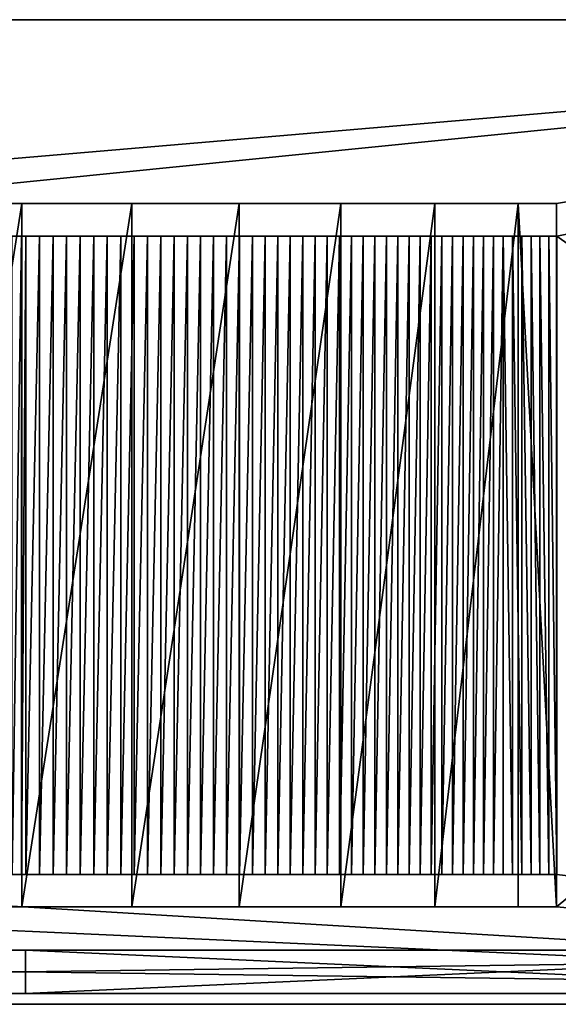
# Model space of a CAD drawing. Extents: x -835 to 660, y 1660 to 2115.
# Drawn here: x -89 to 160, y 1660 to 2115 of the extents above; entities that cross this region are included whole.
import ezdxf

# ---------------------------------------------------------------- set-up
doc = ezdxf.new("R2010")
doc.units = 0
doc.layers.get('0').update_dxf_attribs({"color": 13, "linetype": 'CONTINUOUS'})

# ---------------------------------------------------------------- blocks, each defined once
blk = doc.blocks.new('DOOR_442X430')
at = {"color": 7}
for p, q in [((442, 20), (0, 20)), ((0, 20), (0, 20, 430)), ((0, 20, 430), (442, 20, 430)), ((0, 20, 430), (0, 0, 430)), ((0, 20), (0, 0)), ((442, 20, 430), (442, 20)), ((442, 20, 430), (442, 0, 430)), ((442, 20), (442, 0)), ((0, 0, 430), (442, 0, 430)), ((442, 0), (0, 0)), ((0, 0), (0, 0, 430)), ((442, 0, 430), (442, 0))]:
    blk.add_line(p, q, dxfattribs=at)
mesh = blk.add_polyface(dxfattribs=at)
corners = [(0, 20, 430), (442, 20), (0, 20), (442, 20, 430)]
mesh.append_faces([[corners[k] for k in face] for face in [(0, 1, 2), (1, 0, 3)]], dxfattribs={"vtx0": -1, "color": 7})
mesh = blk.add_polyface(dxfattribs=at)
corners = [(442, 0, 430), (0, 20, 430), (0, 0, 430), (442, 20, 430)]
mesh.append_faces([[corners[k] for k in face] for face in [(0, 1, 2), (1, 0, 3)]], dxfattribs={"vtx0": -1, "color": 7})
mesh = blk.add_polyface(dxfattribs=at)
corners = [(442, 20), (0, 0), (0, 20), (442, 0)]
mesh.append_faces([[corners[k] for k in face] for face in [(0, 1, 2), (1, 0, 3)]], dxfattribs={"vtx0": -1, "color": 7})
mesh = blk.add_polyface(dxfattribs=at)
corners = [(0, 20, 430), (0, 0), (0, 0, 430), (0, 20)]
mesh.append_faces([[corners[k] for k in face] for face in [(0, 1, 2), (1, 0, 3)]], dxfattribs={"vtx0": -1, "color": 7})
mesh = blk.add_polyface(dxfattribs=at)
corners = [(442, 20), (442, 0, 430), (442, 0), (442, 20, 430)]
mesh.append_faces([[corners[k] for k in face] for face in [(0, 1, 2), (1, 0, 3)]], dxfattribs={"vtx0": -1, "color": 7})
mesh = blk.add_polyface(dxfattribs=at)
corners = [(442, 0, 430), (0, 0), (442, 0), (0, 0, 430)]
mesh.append_faces([[corners[k] for k in face] for face in [(0, 1, 2), (1, 0, 3)]], dxfattribs={"vtx0": -1, "color": 7})
blk = doc.blocks.new('DOOR_442X430_1')
blk.add_blockref('DOOR_442X430', (0, 0, 130.2))
blk = doc.blocks.new('SPLASHRAIL_1481X100')
at = {"color": 7}
for p, q in [((1481, 20), (0, 20)), ((0, 20, 100), (1481, 20, 100)), ((1481, 0), (0, 0)), ((0, 0, 100), (1481, 0, 100))]:
    blk.add_line(p, q, dxfattribs=at)
mesh = blk.add_polyface(dxfattribs=at)
corners = [(1481, 20), (0, 0), (0, 20), (1481, 0)]
mesh.append_faces([[corners[k] for k in face] for face in [(0, 1, 2), (1, 0, 3)]], dxfattribs={"vtx0": -1, "color": 7})
mesh = blk.add_polyface(dxfattribs=at)
corners = [(0, 20, 100), (1481, 20), (0, 20), (1481, 20, 100)]
mesh.append_faces([[corners[k] for k in face] for face in [(0, 1, 2), (1, 0, 3)]], dxfattribs={"vtx0": -1, "color": 7})
mesh = blk.add_polyface(dxfattribs=at)
corners = [(1481, 0, 100), (0, 20, 100), (0, 0, 100), (1481, 20, 100)]
mesh.append_faces([[corners[k] for k in face] for face in [(0, 1, 2), (1, 0, 3)]], dxfattribs={"vtx0": -1, "color": 7})
mesh = blk.add_polyface(dxfattribs=at)
corners = [(1481, 0, 100), (0, 0), (1481, 0), (0, 0, 100)]
mesh.append_faces([[corners[k] for k in face] for face in [(0, 1, 2), (1, 0, 3)]], dxfattribs={"vtx0": -1, "color": 7})
blk = doc.blocks.new('SPLASH_RAIL_1481X100')
blk.add_blockref('SPLASHRAIL_1481X100', (0, 0))
blk = doc.blocks.new('WAVE_1495_X_455')
for p, q in [((1495, 455, 117), (0, 455, 117)), ((1495, 455, 135), (0, 455, 135)), ((994.84, 370, 117), (500.16, 370, 117)), ((747.5, 45), (747.5, 370)), ((798.38, 45, 4.04), (798.38, 370, 4.04)), ((848, 45, 16.05), (848, 370, 16.05)), ((895.09, 45, 35.73), (895.09, 370, 35.73)), ((938.5, 45, 62.59), (938.5, 370, 62.59)), ((977.12, 45, 95.96), (977.12, 370, 95.96)), ((994.84, 370, 117), (994.84, 45, 117)), ((499.95, 355, 135), (995, 355, 135)), ((747.47, 60, 14.97), (747.47, 355, 14.97)), ((749.42, 60, 14.95), (749.42, 355, 14.95)), ((755.71, 60, 15.05), (755.71, 355, 15.05)), ((761.99, 60, 15.28), (761.99, 355, 15.28)), ((768.27, 60, 15.63), (768.27, 355, 15.63)), ((774.54, 60, 16.11), (774.54, 355, 16.11)), ((780.8, 60, 16.71), (780.8, 355, 16.71)), ((787.04, 60, 17.44), (787.04, 355, 17.44)), ((793.27, 60, 18.29), (793.27, 355, 18.29)), ((799.48, 60, 19.26), (799.48, 355, 19.26)), ((805.67, 60, 20.36), (805.67, 355, 20.36)), ((811.84, 60, 21.59), (811.84, 355, 21.59)), ((817.98, 60, 22.93), (817.98, 355, 22.93)), ((824.09, 60, 24.4), (824.09, 355, 24.4)), ((830.18, 60, 25.99), (830.18, 355, 25.99)), ((836.23, 60, 27.7), (836.23, 355, 27.7)), ((842.24, 60, 29.53), (842.24, 355, 29.53)), ((848.22, 60, 31.48), (848.22, 355, 31.48)), ((854.15, 60, 33.55), (854.15, 355, 33.55)), ((860.05, 60, 35.73), (860.05, 355, 35.73)), ((865.9, 60, 38.04), (865.9, 355, 38.04)), ((871.7, 60, 40.46), (871.7, 355, 40.46)), ((877.45, 60, 42.99), (877.45, 355, 42.99)), ((883.16, 60, 45.64), (883.16, 355, 45.64)), ((888.8, 60, 48.41), (888.8, 355, 48.41)), ((894.39, 60, 51.28), (894.39, 355, 51.28)), ((899.93, 60, 54.27), (899.93, 355, 54.27)), ((905.4, 60, 57.36), (905.4, 355, 57.36)), ((910.81, 60, 60.57), (910.81, 355, 60.57)), ((916.15, 60, 63.88), (916.15, 355, 63.88)), ((921.43, 60, 67.3), (921.43, 355, 67.3)), ((926.64, 60, 70.82), (926.64, 355, 70.82)), ((931.77, 60, 74.44), (931.77, 355, 74.44)), ((936.84, 60, 78.17), (936.84, 355, 78.17)), ((941.83, 60, 82), (941.83, 355, 82)), ((946.74, 60, 85.92), (946.74, 355, 85.92)), ((951.57, 60, 89.95), (951.57, 355, 89.95)), ((956.32, 60, 94.06), (956.32, 355, 94.06)), ((960.99, 60, 98.28), (960.99, 355, 98.28)), ((965.57, 60, 102.58), (965.57, 355, 102.58)), ((970.06, 60, 106.98), (970.06, 355, 106.98)), ((974.47, 60, 111.46), (974.47, 355, 111.46)), ((978.79, 60, 116.03), (978.79, 355, 116.03)), ((983.01, 60, 120.69), (983.01, 355, 120.69)), ((987.14, 60, 125.43), (987.14, 355, 125.43)), ((991.18, 60, 130.25), (991.18, 355, 130.25)), ((995, 60, 135), (995, 355, 135)), ((499.95, 60, 135), (995, 60, 135)), ((994.84, 45, 117), (500.16, 45, 117)), ((0, 0, 117), (1495, 0, 117)), ((0, 0, 135), (1495, 0, 135))]:
    blk.add_line(p, q)
at = {"extrusion": (0, 1, 0)}
for centre, radius, start, end in [((-747.5, 322.7, 370), 322.7, 219.7479, 320.2521), ((-747.47, 330.14, 355), 315.2, 218.2506, 321.7486), ((-747.47, 330.14, 60), 315.2, 218.2506, 321.7486), ((-747.5, 322.7, 45), 322.7, 219.7479, 320.2521)]:
    blk.add_arc(centre, radius, start, end, dxfattribs=at)
mesh = blk.add_polyface()
corners = [(0, 455, 117), (500.16, 370, 117), (0, 0, 117), (1495, 455, 117), (994.84, 370, 117), (994.84, 45, 117), (500.16, 45, 117), (1495, 0, 117)]
mesh.append_faces([[corners[k] for k in face] for face in [(0, 1, 2), (1, 3, 4), (4, 3, 5), (2, 6, 7), (6, 2, 1), (7, 5, 3)]], dxfattribs={"vtx0": -1, "vtx1": -1})
mesh.append_faces([[corners[k] for k in face] for face in [(1, 0, 3), (7, 6, 5)]], dxfattribs={"vtx0": -1, "vtx2": -1})
mesh = blk.add_polyface()
corners = [(0, 0, 135), (499.95, 60, 135), (0, 455, 135), (1495, 0, 135), (995, 60, 135), (995, 355, 135), (499.95, 355, 135), (1495, 455, 135)]
mesh.append_faces([[corners[k] for k in face] for face in [(0, 1, 2), (1, 3, 4), (4, 3, 5), (2, 6, 7), (6, 2, 1), (7, 5, 3)]], dxfattribs={"vtx0": -1, "vtx1": -1})
mesh.append_faces([[corners[k] for k in face] for face in [(1, 0, 3), (7, 6, 5)]], dxfattribs={"vtx0": -1, "vtx2": -1})
mesh = blk.add_polyface()
corners = [(0, 455, 135), (1495, 455, 117), (0, 455, 117), (1495, 455, 135)]
mesh.append_faces([[corners[k] for k in face] for face in [(0, 1, 2), (1, 0, 3)]], dxfattribs={"vtx0": -1})
mesh = blk.add_polyface()
corners = [(696.62, 370, 4.04), (798.38, 370, 4.04), (747.5, 370), (647.01, 370, 16.05), (848, 370, 16.05), (895.09, 370, 35.73), (599.91, 370, 35.73), (938.5, 370, 62.59), (556.51, 370, 62.59), (977.12, 370, 95.96), (517.88, 370, 95.96), (994.84, 370, 117), (500.16, 370, 117)]
mesh.append_faces([[corners[k] for k in face] for face in [(0, 1, 2), (11, 10, 12)]], dxfattribs={"vtx0": -1})
mesh.append_faces([[corners[k] for k in face] for face in [(1, 3, 4), (4, 3, 5), (5, 6, 7), (7, 8, 9), (9, 10, 11)]], dxfattribs={"vtx0": -1, "vtx1": -1})
mesh.append_faces([[corners[k] for k in face] for face in [(1, 0, 3), (5, 3, 6), (7, 6, 8), (9, 8, 10)]], dxfattribs={"vtx0": -1, "vtx2": -1})
mesh = blk.add_polyface()
corners = [(747.5, 370), (696.62, 45, 4.04), (696.62, 370, 4.04), (747.5, 45)]
mesh.append_faces([[corners[k] for k in face] for face in [(0, 1, 2), (1, 0, 3)]], dxfattribs={"vtx0": -1})
mesh = blk.add_polyface()
corners = [(798.38, 370, 4.04), (747.5, 45), (747.5, 370), (798.38, 45, 4.04)]
mesh.append_faces([[corners[k] for k in face] for face in [(0, 1, 2), (1, 0, 3)]], dxfattribs={"vtx0": -1})
mesh = blk.add_polyface()
corners = [(848, 370, 16.05), (798.38, 45, 4.04), (798.38, 370, 4.04), (848, 45, 16.05)]
mesh.append_faces([[corners[k] for k in face] for face in [(0, 1, 2), (1, 0, 3)]], dxfattribs={"vtx0": -1})
mesh = blk.add_polyface()
corners = [(895.09, 370, 35.73), (848, 45, 16.05), (848, 370, 16.05), (895.09, 45, 35.73)]
mesh.append_faces([[corners[k] for k in face] for face in [(0, 1, 2), (1, 0, 3)]], dxfattribs={"vtx0": -1})
mesh = blk.add_polyface()
corners = [(938.5, 370, 62.59), (895.09, 45, 35.73), (895.09, 370, 35.73), (938.5, 45, 62.59)]
mesh.append_faces([[corners[k] for k in face] for face in [(0, 1, 2), (1, 0, 3)]], dxfattribs={"vtx0": -1})
mesh = blk.add_polyface()
corners = [(977.12, 370, 95.96), (938.5, 45, 62.59), (938.5, 370, 62.59), (977.12, 45, 95.96)]
mesh.append_faces([[corners[k] for k in face] for face in [(0, 1, 2), (1, 0, 3)]], dxfattribs={"vtx0": -1})
mesh = blk.add_polyface()
corners = [(977.12, 370, 95.96), (994.84, 45, 117), (977.12, 45, 95.96), (994.84, 370, 117)]
mesh.append_faces([[corners[k] for k in face] for face in [(0, 1, 2), (1, 0, 3)]], dxfattribs={"vtx0": -1})
mesh = blk.add_polyface()
corners = [(736.85, 355, 15.12), (747.47, 355, 14.97), (743.13, 355, 14.97), (755.71, 355, 15.05), (761.99, 355, 15.28), (730.57, 355, 15.4), (768.27, 355, 15.63), (724.29, 355, 15.8), (774.54, 355, 16.11), (718.03, 355, 16.32), (780.8, 355, 16.71), (711.78, 355, 16.97), (787.04, 355, 17.44), (705.54, 355, 17.75), (793.27, 355, 18.29), (699.31, 355, 18.65), (799.48, 355, 19.26), (693.11, 355, 19.67), (805.67, 355, 20.36), (686.93, 355, 20.81), (811.84, 355, 21.59), (680.77, 355, 22.08), (817.98, 355, 22.93), (674.64, 355, 23.47), (824.09, 355, 24.4), (668.54, 355, 24.99), (830.18, 355, 25.99), (662.47, 355, 26.62), (836.23, 355, 27.7), (656.43, 355, 28.38), (842.24, 355, 29.53), (650.43, 355, 30.25), (848.22, 355, 31.48), (644.47, 355, 32.25), (854.15, 355, 33.55), (638.55, 355, 34.36), (860.05, 355, 35.73), (632.67, 355, 36.6), (865.9, 355, 38.04), (626.84, 355, 38.94), (871.7, 355, 40.46), (621.05, 355, 41.41), (877.45, 355, 42.99), (615.32, 355, 43.99), (883.16, 355, 45.64), (609.64, 355, 46.68), (888.8, 355, 48.41), (604.01, 355, 49.48), (894.39, 355, 51.28), (598.44, 355, 52.4), (899.93, 355, 54.27), (592.93, 355, 55.43), (905.4, 355, 57.36), (587.48, 355, 58.57), (910.81, 355, 60.57), (582.1, 355, 61.81), (916.15, 355, 63.88), (576.78, 355, 65.16), (921.43, 355, 67.3), (571.53, 355, 68.62), (926.64, 355, 70.82), (566.35, 355, 72.18), (931.77, 355, 74.44), (561.24, 355, 75.85), (936.84, 355, 78.17), (556.2, 355, 79.61), (941.83, 355, 82), (551.24, 355, 83.48), (946.74, 355, 85.92), (546.36, 355, 87.44), (951.57, 355, 89.95), (541.56, 355, 91.5), (956.32, 355, 94.06), (536.84, 355, 95.65), (960.99, 355, 98.28), (532.21, 355, 99.9), (965.57, 355, 102.58), (527.66, 355, 104.24), (970.06, 355, 106.98), (523.2, 355, 108.67), (974.47, 355, 111.46), (518.82, 355, 113.19), (978.79, 355, 116.03), (514.54, 355, 117.79), (983.01, 355, 120.69), (510.35, 355, 122.48), (987.14, 355, 125.43), (506.26, 355, 127.25), (991.18, 355, 130.25), (502.26, 355, 132.1), (995, 355, 135), (499.95, 355, 135), (749.42, 355, 14.95)]
mesh.append_faces([[corners[k] for k in face] for face in [(0, 1, 2), (90, 89, 91)]], dxfattribs={"vtx0": -1})
mesh.append_faces([[corners[k] for k in face] for face in [(3, 0, 4), (4, 5, 6), (6, 7, 8), (8, 9, 10), (10, 11, 12), (12, 13, 14), (14, 15, 16), (16, 17, 18), (18, 19, 20), (20, 21, 22), (22, 23, 24), (24, 25, 26), (26, 27, 28), (28, 29, 30), (30, 31, 32), (32, 33, 34), (34, 35, 36), (36, 37, 38), (38, 39, 40), (40, 41, 42), (42, 43, 44), (44, 45, 46), (46, 47, 48), (48, 49, 50), (50, 51, 52), (52, 53, 54), (54, 55, 56), (56, 57, 58), (58, 59, 60), (60, 61, 62), (62, 63, 64), (64, 65, 66), (66, 67, 68), (68, 69, 70), (70, 71, 72), (72, 73, 74), (74, 75, 76), (76, 77, 78), (78, 79, 80), (80, 81, 82), (82, 83, 84), (84, 85, 86), (86, 87, 88), (88, 89, 90)]], dxfattribs={"vtx0": -1, "vtx1": -1})
mesh.append_faces([[corners[k] for k in face] for face in [(1, 0, 3)]], dxfattribs={"vtx0": -1, "vtx1": -1, "vtx2": -1})
mesh.append_faces([[corners[k] for k in face] for face in [(4, 0, 5), (6, 5, 7), (8, 7, 9), (10, 9, 11), (12, 11, 13), (14, 13, 15), (16, 15, 17), (18, 17, 19), (20, 19, 21), (22, 21, 23), (24, 23, 25), (26, 25, 27), (28, 27, 29), (30, 29, 31), (32, 31, 33), (34, 33, 35), (36, 35, 37), (38, 37, 39), (40, 39, 41), (42, 41, 43), (44, 43, 45), (46, 45, 47), (48, 47, 49), (50, 49, 51), (52, 51, 53), (54, 53, 55), (56, 55, 57), (58, 57, 59), (60, 59, 61), (62, 61, 63), (64, 63, 65), (66, 65, 67), (68, 67, 69), (70, 69, 71), (72, 71, 73), (74, 73, 75), (76, 75, 77), (78, 77, 79), (80, 79, 81), (82, 81, 83), (84, 83, 85), (86, 85, 87), (88, 87, 89)]], dxfattribs={"vtx0": -1, "vtx2": -1})
mesh.append_faces([[corners[k] for k in face] for face in [(3, 92, 1)]], dxfattribs={"vtx2": -1})
mesh = blk.add_polyface()
corners = [(747.47, 355, 14.97), (743.13, 60, 14.97), (743.13, 355, 14.97), (747.47, 60, 14.97)]
mesh.append_faces([[corners[k] for k in face] for face in [(0, 1, 2), (1, 0, 3)]], dxfattribs={"vtx0": -1})
mesh = blk.add_polyface()
corners = [(749.42, 355, 14.95), (747.47, 60, 14.97), (747.47, 355, 14.97), (749.42, 60, 14.95)]
mesh.append_faces([[corners[k] for k in face] for face in [(0, 1, 2), (1, 0, 3)]], dxfattribs={"vtx0": -1})
mesh = blk.add_polyface()
corners = [(755.71, 355, 15.05), (749.42, 60, 14.95), (749.42, 355, 14.95), (755.71, 60, 15.05)]
mesh.append_faces([[corners[k] for k in face] for face in [(0, 1, 2), (1, 0, 3)]], dxfattribs={"vtx0": -1})
mesh = blk.add_polyface()
corners = [(761.99, 355, 15.28), (755.71, 60, 15.05), (755.71, 355, 15.05), (761.99, 60, 15.28)]
mesh.append_faces([[corners[k] for k in face] for face in [(0, 1, 2), (1, 0, 3)]], dxfattribs={"vtx0": -1})
mesh = blk.add_polyface()
corners = [(768.27, 355, 15.63), (761.99, 60, 15.28), (761.99, 355, 15.28), (768.27, 60, 15.63)]
mesh.append_faces([[corners[k] for k in face] for face in [(0, 1, 2), (1, 0, 3)]], dxfattribs={"vtx0": -1})
mesh = blk.add_polyface()
corners = [(774.54, 355, 16.11), (768.27, 60, 15.63), (768.27, 355, 15.63), (774.54, 60, 16.11)]
mesh.append_faces([[corners[k] for k in face] for face in [(0, 1, 2), (1, 0, 3)]], dxfattribs={"vtx0": -1})
mesh = blk.add_polyface()
corners = [(780.8, 355, 16.71), (774.54, 60, 16.11), (774.54, 355, 16.11), (780.8, 60, 16.71)]
mesh.append_faces([[corners[k] for k in face] for face in [(0, 1, 2), (1, 0, 3)]], dxfattribs={"vtx0": -1})
mesh = blk.add_polyface()
corners = [(787.04, 355, 17.44), (780.8, 60, 16.71), (780.8, 355, 16.71), (787.04, 60, 17.44)]
mesh.append_faces([[corners[k] for k in face] for face in [(0, 1, 2), (1, 0, 3)]], dxfattribs={"vtx0": -1})
mesh = blk.add_polyface()
corners = [(793.27, 355, 18.29), (787.04, 60, 17.44), (787.04, 355, 17.44), (793.27, 60, 18.29)]
mesh.append_faces([[corners[k] for k in face] for face in [(0, 1, 2), (1, 0, 3)]], dxfattribs={"vtx0": -1})
mesh = blk.add_polyface()
corners = [(799.48, 355, 19.26), (793.27, 60, 18.29), (793.27, 355, 18.29), (799.48, 60, 19.26)]
mesh.append_faces([[corners[k] for k in face] for face in [(0, 1, 2), (1, 0, 3)]], dxfattribs={"vtx0": -1})
mesh = blk.add_polyface()
corners = [(805.67, 355, 20.36), (799.48, 60, 19.26), (799.48, 355, 19.26), (805.67, 60, 20.36)]
mesh.append_faces([[corners[k] for k in face] for face in [(0, 1, 2), (1, 0, 3)]], dxfattribs={"vtx0": -1})
mesh = blk.add_polyface()
corners = [(811.84, 355, 21.59), (805.67, 60, 20.36), (805.67, 355, 20.36), (811.84, 60, 21.59)]
mesh.append_faces([[corners[k] for k in face] for face in [(0, 1, 2), (1, 0, 3)]], dxfattribs={"vtx0": -1})
mesh = blk.add_polyface()
corners = [(817.98, 355, 22.93), (811.84, 60, 21.59), (811.84, 355, 21.59), (817.98, 60, 22.93)]
mesh.append_faces([[corners[k] for k in face] for face in [(0, 1, 2), (1, 0, 3)]], dxfattribs={"vtx0": -1})
mesh = blk.add_polyface()
corners = [(824.09, 355, 24.4), (817.98, 60, 22.93), (817.98, 355, 22.93), (824.09, 60, 24.4)]
mesh.append_faces([[corners[k] for k in face] for face in [(0, 1, 2), (1, 0, 3)]], dxfattribs={"vtx0": -1})
mesh = blk.add_polyface()
corners = [(830.18, 355, 25.99), (824.09, 60, 24.4), (824.09, 355, 24.4), (830.18, 60, 25.99)]
mesh.append_faces([[corners[k] for k in face] for face in [(0, 1, 2), (1, 0, 3)]], dxfattribs={"vtx0": -1})
mesh = blk.add_polyface()
corners = [(836.23, 355, 27.7), (830.18, 60, 25.99), (830.18, 355, 25.99), (836.23, 60, 27.7)]
mesh.append_faces([[corners[k] for k in face] for face in [(0, 1, 2), (1, 0, 3)]], dxfattribs={"vtx0": -1})
mesh = blk.add_polyface()
corners = [(842.24, 355, 29.53), (836.23, 60, 27.7), (836.23, 355, 27.7), (842.24, 60, 29.53)]
mesh.append_faces([[corners[k] for k in face] for face in [(0, 1, 2), (1, 0, 3)]], dxfattribs={"vtx0": -1})
mesh = blk.add_polyface()
corners = [(848.22, 355, 31.48), (842.24, 60, 29.53), (842.24, 355, 29.53), (848.22, 60, 31.48)]
mesh.append_faces([[corners[k] for k in face] for face in [(0, 1, 2), (1, 0, 3)]], dxfattribs={"vtx0": -1})
mesh = blk.add_polyface()
corners = [(854.15, 355, 33.55), (848.22, 60, 31.48), (848.22, 355, 31.48), (854.15, 60, 33.55)]
mesh.append_faces([[corners[k] for k in face] for face in [(0, 1, 2), (1, 0, 3)]], dxfattribs={"vtx0": -1})
mesh = blk.add_polyface()
corners = [(860.05, 355, 35.73), (854.15, 60, 33.55), (854.15, 355, 33.55), (860.05, 60, 35.73)]
mesh.append_faces([[corners[k] for k in face] for face in [(0, 1, 2), (1, 0, 3)]], dxfattribs={"vtx0": -1})
mesh = blk.add_polyface()
corners = [(865.9, 355, 38.04), (860.05, 60, 35.73), (860.05, 355, 35.73), (865.9, 60, 38.04)]
mesh.append_faces([[corners[k] for k in face] for face in [(0, 1, 2), (1, 0, 3)]], dxfattribs={"vtx0": -1})
mesh = blk.add_polyface()
corners = [(871.7, 355, 40.46), (865.9, 60, 38.04), (865.9, 355, 38.04), (871.7, 60, 40.46)]
mesh.append_faces([[corners[k] for k in face] for face in [(0, 1, 2), (1, 0, 3)]], dxfattribs={"vtx0": -1})
mesh = blk.add_polyface()
corners = [(877.45, 355, 42.99), (871.7, 60, 40.46), (871.7, 355, 40.46), (877.45, 60, 42.99)]
mesh.append_faces([[corners[k] for k in face] for face in [(0, 1, 2), (1, 0, 3)]], dxfattribs={"vtx0": -1})
mesh = blk.add_polyface()
corners = [(883.16, 355, 45.64), (877.45, 60, 42.99), (877.45, 355, 42.99), (883.16, 60, 45.64)]
mesh.append_faces([[corners[k] for k in face] for face in [(0, 1, 2), (1, 0, 3)]], dxfattribs={"vtx0": -1})
mesh = blk.add_polyface()
corners = [(888.8, 355, 48.41), (883.16, 60, 45.64), (883.16, 355, 45.64), (888.8, 60, 48.41)]
mesh.append_faces([[corners[k] for k in face] for face in [(0, 1, 2), (1, 0, 3)]], dxfattribs={"vtx0": -1})
mesh = blk.add_polyface()
corners = [(894.39, 355, 51.28), (888.8, 60, 48.41), (888.8, 355, 48.41), (894.39, 60, 51.28)]
mesh.append_faces([[corners[k] for k in face] for face in [(0, 1, 2), (1, 0, 3)]], dxfattribs={"vtx0": -1})
mesh = blk.add_polyface()
corners = [(899.93, 355, 54.27), (894.39, 60, 51.28), (894.39, 355, 51.28), (899.93, 60, 54.27)]
mesh.append_faces([[corners[k] for k in face] for face in [(0, 1, 2), (1, 0, 3)]], dxfattribs={"vtx0": -1})
mesh = blk.add_polyface()
corners = [(905.4, 355, 57.36), (899.93, 60, 54.27), (899.93, 355, 54.27), (905.4, 60, 57.36)]
mesh.append_faces([[corners[k] for k in face] for face in [(0, 1, 2), (1, 0, 3)]], dxfattribs={"vtx0": -1})
mesh = blk.add_polyface()
corners = [(910.81, 355, 60.57), (905.4, 60, 57.36), (905.4, 355, 57.36), (910.81, 60, 60.57)]
mesh.append_faces([[corners[k] for k in face] for face in [(0, 1, 2), (1, 0, 3)]], dxfattribs={"vtx0": -1})
mesh = blk.add_polyface()
corners = [(916.15, 355, 63.88), (910.81, 60, 60.57), (910.81, 355, 60.57), (916.15, 60, 63.88)]
mesh.append_faces([[corners[k] for k in face] for face in [(0, 1, 2), (1, 0, 3)]], dxfattribs={"vtx0": -1})
mesh = blk.add_polyface()
corners = [(921.43, 355, 67.3), (916.15, 60, 63.88), (916.15, 355, 63.88), (921.43, 60, 67.3)]
mesh.append_faces([[corners[k] for k in face] for face in [(0, 1, 2), (1, 0, 3)]], dxfattribs={"vtx0": -1})
mesh = blk.add_polyface()
corners = [(926.64, 355, 70.82), (921.43, 60, 67.3), (921.43, 355, 67.3), (926.64, 60, 70.82)]
mesh.append_faces([[corners[k] for k in face] for face in [(0, 1, 2), (1, 0, 3)]], dxfattribs={"vtx0": -1})
mesh = blk.add_polyface()
corners = [(931.77, 355, 74.44), (926.64, 60, 70.82), (926.64, 355, 70.82), (931.77, 60, 74.44)]
mesh.append_faces([[corners[k] for k in face] for face in [(0, 1, 2), (1, 0, 3)]], dxfattribs={"vtx0": -1})
mesh = blk.add_polyface()
corners = [(936.84, 355, 78.17), (931.77, 60, 74.44), (931.77, 355, 74.44), (936.84, 60, 78.17)]
mesh.append_faces([[corners[k] for k in face] for face in [(0, 1, 2), (1, 0, 3)]], dxfattribs={"vtx0": -1})
mesh = blk.add_polyface()
corners = [(941.83, 355, 82), (936.84, 60, 78.17), (936.84, 355, 78.17), (941.83, 60, 82)]
mesh.append_faces([[corners[k] for k in face] for face in [(0, 1, 2), (1, 0, 3)]], dxfattribs={"vtx0": -1})
mesh = blk.add_polyface()
corners = [(946.74, 355, 85.92), (941.83, 60, 82), (941.83, 355, 82), (946.74, 60, 85.92)]
mesh.append_faces([[corners[k] for k in face] for face in [(0, 1, 2), (1, 0, 3)]], dxfattribs={"vtx0": -1})
mesh = blk.add_polyface()
corners = [(951.57, 355, 89.95), (946.74, 60, 85.92), (946.74, 355, 85.92), (951.57, 60, 89.95)]
mesh.append_faces([[corners[k] for k in face] for face in [(0, 1, 2), (1, 0, 3)]], dxfattribs={"vtx0": -1})
mesh = blk.add_polyface()
corners = [(956.32, 355, 94.06), (951.57, 60, 89.95), (951.57, 355, 89.95), (956.32, 60, 94.06)]
mesh.append_faces([[corners[k] for k in face] for face in [(0, 1, 2), (1, 0, 3)]], dxfattribs={"vtx0": -1})
mesh = blk.add_polyface()
corners = [(960.99, 355, 98.28), (956.32, 60, 94.06), (956.32, 355, 94.06), (960.99, 60, 98.28)]
mesh.append_faces([[corners[k] for k in face] for face in [(0, 1, 2), (1, 0, 3)]], dxfattribs={"vtx0": -1})
mesh = blk.add_polyface()
corners = [(965.57, 355, 102.58), (960.99, 60, 98.28), (960.99, 355, 98.28), (965.57, 60, 102.58)]
mesh.append_faces([[corners[k] for k in face] for face in [(0, 1, 2), (1, 0, 3)]], dxfattribs={"vtx0": -1})
mesh = blk.add_polyface()
corners = [(970.06, 355, 106.98), (965.57, 60, 102.58), (965.57, 355, 102.58), (970.06, 60, 106.98)]
mesh.append_faces([[corners[k] for k in face] for face in [(0, 1, 2), (1, 0, 3)]], dxfattribs={"vtx0": -1})
mesh = blk.add_polyface()
corners = [(970.06, 355, 106.98), (974.47, 60, 111.46), (970.06, 60, 106.98), (974.47, 355, 111.46)]
mesh.append_faces([[corners[k] for k in face] for face in [(0, 1, 2), (1, 0, 3)]], dxfattribs={"vtx0": -1})
mesh = blk.add_polyface()
corners = [(974.47, 355, 111.46), (978.79, 60, 116.03), (974.47, 60, 111.46), (978.79, 355, 116.03)]
mesh.append_faces([[corners[k] for k in face] for face in [(0, 1, 2), (1, 0, 3)]], dxfattribs={"vtx0": -1})
mesh = blk.add_polyface()
corners = [(978.79, 355, 116.03), (983.01, 60, 120.69), (978.79, 60, 116.03), (983.01, 355, 120.69)]
mesh.append_faces([[corners[k] for k in face] for face in [(0, 1, 2), (1, 0, 3)]], dxfattribs={"vtx0": -1})
mesh = blk.add_polyface()
corners = [(983.01, 355, 120.69), (987.14, 60, 125.43), (983.01, 60, 120.69), (987.14, 355, 125.43)]
mesh.append_faces([[corners[k] for k in face] for face in [(0, 1, 2), (1, 0, 3)]], dxfattribs={"vtx0": -1})
mesh = blk.add_polyface()
corners = [(987.14, 355, 125.43), (991.18, 60, 130.25), (987.14, 60, 125.43), (991.18, 355, 130.25)]
mesh.append_faces([[corners[k] for k in face] for face in [(0, 1, 2), (1, 0, 3)]], dxfattribs={"vtx0": -1})
mesh = blk.add_polyface()
corners = [(991.18, 355, 130.25), (995, 60, 135), (991.18, 60, 130.25), (995, 355, 135)]
mesh.append_faces([[corners[k] for k in face] for face in [(0, 1, 2), (1, 0, 3)]], dxfattribs={"vtx0": -1})
mesh = blk.add_polyface()
corners = [(755.71, 60, 15.05), (747.47, 60, 14.97), (749.42, 60, 14.95), (743.13, 60, 14.97), (736.85, 60, 15.12), (761.99, 60, 15.28), (730.57, 60, 15.4), (768.27, 60, 15.63), (724.29, 60, 15.8), (774.54, 60, 16.11), (718.03, 60, 16.32), (780.8, 60, 16.71), (711.78, 60, 16.97), (787.04, 60, 17.44), (705.54, 60, 17.75), (793.27, 60, 18.29), (699.31, 60, 18.65), (799.48, 60, 19.26), (693.11, 60, 19.67), (805.67, 60, 20.36), (686.93, 60, 20.81), (811.84, 60, 21.59), (680.77, 60, 22.08), (817.98, 60, 22.93), (674.64, 60, 23.47), (824.09, 60, 24.4), (668.54, 60, 24.99), (830.18, 60, 25.99), (662.47, 60, 26.62), (836.23, 60, 27.7), (656.43, 60, 28.38), (842.24, 60, 29.53), (650.43, 60, 30.25), (848.22, 60, 31.48), (644.47, 60, 32.25), (854.15, 60, 33.55), (638.55, 60, 34.36), (860.05, 60, 35.73), (632.67, 60, 36.6), (865.9, 60, 38.04), (626.84, 60, 38.94), (871.7, 60, 40.46), (621.05, 60, 41.41), (877.45, 60, 42.99), (615.32, 60, 43.99), (883.16, 60, 45.64), (609.64, 60, 46.68), (888.8, 60, 48.41), (604.01, 60, 49.48), (894.39, 60, 51.28), (598.44, 60, 52.4), (899.93, 60, 54.27), (592.93, 60, 55.43), (905.4, 60, 57.36), (587.48, 60, 58.57), (910.81, 60, 60.57), (582.1, 60, 61.81), (916.15, 60, 63.88), (576.78, 60, 65.16), (921.43, 60, 67.3), (571.53, 60, 68.62), (926.64, 60, 70.82), (566.35, 60, 72.18), (931.77, 60, 74.44), (561.24, 60, 75.85), (936.84, 60, 78.17), (556.2, 60, 79.61), (941.83, 60, 82), (551.24, 60, 83.48), (946.74, 60, 85.92), (546.36, 60, 87.44), (951.57, 60, 89.95), (541.56, 60, 91.5), (956.32, 60, 94.06), (536.84, 60, 95.65), (960.99, 60, 98.28), (532.21, 60, 99.9), (965.57, 60, 102.58), (527.66, 60, 104.24), (970.06, 60, 106.98), (523.2, 60, 108.67), (974.47, 60, 111.46), (518.82, 60, 113.19), (978.79, 60, 116.03), (514.54, 60, 117.79), (983.01, 60, 120.69), (510.35, 60, 122.48), (987.14, 60, 125.43), (506.26, 60, 127.25), (991.18, 60, 130.25), (502.26, 60, 132.1), (995, 60, 135), (499.95, 60, 135)]
mesh.append_faces([[corners[k] for k in face] for face in [(0, 1, 2), (90, 91, 92)]], dxfattribs={"vtx0": -1})
mesh.append_faces([[corners[k] for k in face] for face in [(1, 0, 3), (3, 0, 4), (4, 5, 6), (6, 7, 8), (8, 9, 10), (10, 11, 12), (12, 13, 14), (14, 15, 16), (16, 17, 18), (18, 19, 20), (20, 21, 22), (22, 23, 24), (24, 25, 26), (26, 27, 28), (28, 29, 30), (30, 31, 32), (32, 33, 34), (34, 35, 36), (36, 37, 38), (38, 39, 40), (40, 41, 42), (42, 43, 44), (44, 45, 46), (46, 47, 48), (48, 49, 50), (50, 51, 52), (52, 53, 54), (54, 55, 56), (56, 57, 58), (58, 59, 60), (60, 61, 62), (62, 63, 64), (64, 65, 66), (66, 67, 68), (68, 69, 70), (70, 71, 72), (72, 73, 74), (74, 75, 76), (76, 77, 78), (78, 79, 80), (80, 81, 82), (82, 83, 84), (84, 85, 86), (86, 87, 88), (88, 89, 90)]], dxfattribs={"vtx0": -1, "vtx1": -1})
mesh.append_faces([[corners[k] for k in face] for face in [(4, 0, 5), (6, 5, 7), (8, 7, 9), (10, 9, 11), (12, 11, 13), (14, 13, 15), (16, 15, 17), (18, 17, 19), (20, 19, 21), (22, 21, 23), (24, 23, 25), (26, 25, 27), (28, 27, 29), (30, 29, 31), (32, 31, 33), (34, 33, 35), (36, 35, 37), (38, 37, 39), (40, 39, 41), (42, 41, 43), (44, 43, 45), (46, 45, 47), (48, 47, 49), (50, 49, 51), (52, 51, 53), (54, 53, 55), (56, 55, 57), (58, 57, 59), (60, 59, 61), (62, 61, 63), (64, 63, 65), (66, 65, 67), (68, 67, 69), (70, 69, 71), (72, 71, 73), (74, 73, 75), (76, 75, 77), (78, 77, 79), (80, 79, 81), (82, 81, 83), (84, 83, 85), (86, 85, 87), (88, 87, 89), (90, 89, 91)]], dxfattribs={"vtx0": -1, "vtx2": -1})
mesh = blk.add_polyface()
corners = [(798.38, 45, 4.04), (696.62, 45, 4.04), (747.5, 45), (647.01, 45, 16.05), (848, 45, 16.05), (895.09, 45, 35.73), (599.91, 45, 35.73), (938.5, 45, 62.59), (556.51, 45, 62.59), (977.12, 45, 95.96), (517.88, 45, 95.96), (994.84, 45, 117), (500.16, 45, 117)]
mesh.append_faces([[corners[k] for k in face] for face in [(0, 1, 2), (10, 11, 12)]], dxfattribs={"vtx0": -1})
mesh.append_faces([[corners[k] for k in face] for face in [(1, 0, 3), (3, 5, 6), (6, 7, 8), (8, 9, 10)]], dxfattribs={"vtx0": -1, "vtx1": -1})
mesh.append_faces([[corners[k] for k in face] for face in [(3, 0, 4), (3, 4, 5), (6, 5, 7), (8, 7, 9), (10, 9, 11)]], dxfattribs={"vtx0": -1, "vtx2": -1})
mesh = blk.add_polyface()
corners = [(1495, 0, 135), (0, 0, 117), (1495, 0, 117), (0, 0, 135)]
mesh.append_faces([[corners[k] for k in face] for face in [(0, 1, 2), (1, 0, 3)]], dxfattribs={"vtx0": -1})
blk = doc.blocks.new('WAVE_1495_X_455_1')
blk.add_blockref('WAVE_1495_X_455', (-424.45, -103.65, -490.73))

msp = doc.modelspace()

# ---------------------------------------------------------------- block references
for name, p in [('WAVE_1495_X_455_1', (-410.68, 1763.95, 1269.73)), ('SPLASH_RAIL_1481X100', (-828.13, 1665.29, 796)), ('DOOR_442X430_1', (-85.81, 1665.29, 236))]:
    msp.add_blockref(name, p)

doc.saveas('drawing.dxf')
